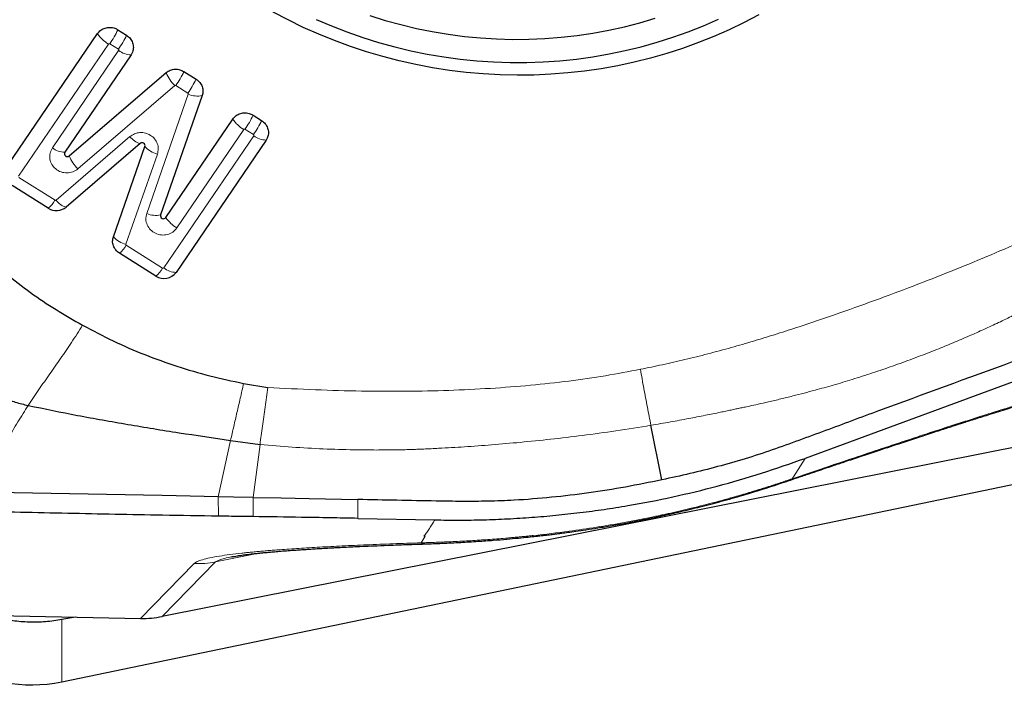
# Model space of a CAD drawing. Units: millimetres. Extents: x 5 to 292, y 5 to 205.
# Drawn here: x 47 to 57, y 120 to 127 of the extents above; entities that cross this region are included whole.
import ezdxf

# ---------------------------------------------------------------- set-up
doc = ezdxf.new("R2010")
doc.units = ezdxf.units.MM
doc.layers.add('DÜNNE_LINIE', color=7, linetype='Continuous')
doc.styles.add('SLDTEXTSTYLE1', font='TXT', dxfattribs={"width": 0.75})
doc.dimstyles.new('SLDDIMSTYLE0', dxfattribs={"dimtxt": 3, "dimasz": 3, "dimexe": 0, "dimexo": 0.0625, "dimgap": 0.75, "dimtad": 1, "dimdec": 0, "dimrnd": 1e-09, "dimzin": 12, "dimdsep": 46, "dimtxsty": 'SLDTEXTSTYLE1', "dimsah": 1, "dimcen": 0.09, "dimadec": 0, "dimazin": 3, "dimtfac": 1, "dimtofl": 0, "dimtmove": 0, "dimatfit": 3, "dimfxl": 1, "dimfrac": 2, "dimtolj": 1, "dimtzin": 12, "dimarcsym": 0})

# ---------------------------------------------------------------- blocks, each defined once
blk = doc.blocks.new('_D')
at = {"layer": 'DÜNNE_LINIE', "color": 7}
for p, q in [((41.9416, 140.4177), (41.9416, 111.977)), ((92.112, 120.7717), (92.112, 111.977)), ((41.9416, 112.977), (92.112, 112.977))]:
    blk.add_line(p, q, dxfattribs=at)
for points in [[(41.9416, 112.977), (44.9416, 112.227), (44.9416, 113.727)], [(92.112, 112.977), (89.112, 113.727), (89.112, 112.227)]]:
    blk.add_solid(points, dxfattribs=at)
at = {"layer": 'DÜNNE_LINIE', "color": 7, "insert": (63.5914, 116.8442, 0.1), "char_height": 3, "attachment_point": 1, "style": 'SLDTEXTSTYLE1'}
blk.add_mtext('50', dxfattribs=at)

msp = doc.modelspace()

# ---------------------------------------------------------------- linework, layer by layer
at = {"color": 7, "linetype": 'Continuous', "lineweight": 30}
for p, q in [((46.8701, 125.6746), (47.7838, 127.017)), ((47.9905, 127.0558), (48.0786, 127.0002)), ((48.124, 126.8022), (47.4509, 125.8132)), ((47.4964, 125.7759), (48.4794, 126.6207)), ((48.6616, 126.6322), (48.785, 126.5543)), ((48.8465, 126.388), (48.424, 125.1767)), ((49.364, 126.1887), (49.4499, 126.1345)), ((48.4776, 125.1512), (49.1573, 126.1499)), ((48.216, 125.9016), (47.465, 125.2562)), ((49.4953, 125.9365), (48.5817, 124.5941)), ((47.9446, 124.9545), (48.2647, 125.8706)), ((47.2828, 125.2448), (46.9156, 125.4766)), ((48.375, 124.5553), (48.0061, 124.7882)), ((57.1457, 123.5075), (54.9678, 122.7064)), ((49.2676, 123.4673), (49.5119, 123.4261)), ((47.4211, 120.4393), (61.0132, 123.2594)), ((53.5153, 122.4882), (53.4029, 123.0417)), ((57.8077, 122.9609), (48.4414, 121.1017)), ((49.1346, 122.8891), (49.4336, 122.8475)), ((50.4271, 122.0976), (51.2083, 122.0817)), ((51.1046, 121.8389), (51.1066, 121.8394)), ((49.1482, 121.7073), (49.1512, 121.7079)), ((46.7723, 121.112), (48.2206, 121.0824)), ((47.5611, 121.0958), (47.4211, 121.0696))]:
    msp.add_line(p, q, dxfattribs=at)
at = {"color": 8, "linetype": 'Continuous', "lineweight": 0}
for p, q in [((47.8957, 126.9111), (46.982, 125.5688)), ((47.9956, 126.8577), (47.9075, 126.9134)), ((47.325, 125.8574), (47.9982, 126.8464)), ((48.5682, 126.489), (47.5852, 125.6442)), ((48.702, 126.4118), (48.5786, 126.4897)), ((48.283, 125.1909), (48.7055, 126.4022)), ((48.4558, 124.6384), (49.3695, 125.9807)), ((49.2692, 126.044), (48.5895, 125.0453)), ((49.3669, 125.992), (49.281, 126.0462)), ((47.3623, 125.3263), (48.1133, 125.9716)), ((48.3917, 125.7947), (48.0716, 124.8785)), ((46.9846, 125.5575), (47.3518, 125.3256)), ((48.0751, 124.869), (48.444, 124.6361)), ((49.1346, 122.8891), (49.0102, 122.3168)), ((49.4336, 122.8475), (49.3625, 122.3099)), ((54.9678, 122.7064), (54.8493, 122.5198)), ((54.793, 122.4788), (54.8371, 122.4994)), ((54.8493, 122.5198), (54.8372, 122.4993)), ((49.0134, 122.1198), (49.0102, 122.3168)), ((49.3631, 122.1149), (49.3625, 122.3099)), ((50.4271, 122.0976), (50.4269, 122.2888)), ((51.0686, 121.8492), (51.1111, 121.9162)), ((51.1111, 121.9162), (51.0986, 121.9162)), ((48.983, 121.6556), (49.4391, 121.7462)), ((48.7641, 121.6383), (48.2206, 121.0824)), ((48.4414, 121.1017), (48.983, 121.6556)), ((47.4211, 120.4393), (47.4211, 121.0696))]:
    msp.add_line(p, q, dxfattribs=at)
at = {"color": 7, "linetype": 'Continuous', "lineweight": 30, "flags": 128}
for points in [[(54.4987, 127.2075), (54.3493, 127.1292), (54.1971, 127.0559), (54.0422, 126.9878), (53.8847, 126.9249), (53.725, 126.8673), (53.5631, 126.815), (53.3992, 126.7682), (53.2337, 126.7269), (53.0666, 126.6911), (52.8982, 126.6609), (52.7286, 126.6364), (52.5582, 126.6174), (52.387, 126.6042), (52.2153, 126.5966), (52.0432, 126.5947), (51.8711, 126.5985), (51.6991, 126.6081), (51.5274, 126.6232), (51.3562, 126.6441), (51.1858, 126.6706), (51.0163, 126.7027), (50.8479, 126.7404), (50.6809, 126.7836), (50.5154, 126.8322), (50.3516, 126.8863), (50.1898, 126.9457), (50.0301, 127.0104), (49.8727, 127.0803), (49.7179, 127.1553), (49.5658, 127.2353)], [(50.5473, 127.2006), (50.704, 127.1514), (50.8625, 127.1077), (51.0223, 127.0694), (51.1834, 127.0368), (51.3455, 127.0097), (51.5084, 126.9883), (51.6719, 126.9725), (51.8357, 126.9624), (51.9997, 126.9581), (52.1636, 126.9594), (52.3272, 126.9665), (52.4903, 126.9793), (52.6526, 126.9977), (52.814, 127.0218), (52.9743, 127.0515), (53.1331, 127.0869), (53.2904, 127.1277), (53.4458, 127.1741)], [(50.0038, 127.1615), (50.1593, 127.095), (50.3169, 127.0338), (50.4766, 126.9779), (50.6382, 126.9274), (50.8014, 126.8824), (50.9661, 126.8429), (51.132, 126.8089), (51.2989, 126.7806), (51.4666, 126.7579), (51.635, 126.7409), (51.8037, 126.7295), (51.9726, 126.7239), (52.1415, 126.724), (52.3101, 126.7298), (52.4783, 126.7414), (52.6458, 126.7586), (52.8124, 126.7815), (52.978, 126.81), (53.1422, 126.8442), (53.3049, 126.8839), (53.466, 126.9291), (53.6251, 126.9798), (53.782, 127.0359), (53.9367, 127.0973), (54.0889, 127.164)], [(49.0102, 122.3168), (48.4405, 122.328), (47.4997, 122.3465), (46.5589, 122.3649)], [(49.3625, 122.3099), (49.165, 122.3137), (49.0102, 122.3168)], [(49.3625, 122.3099), (49.6479, 122.3042), (49.9334, 122.2985), (50.4269, 122.2889)]]:
    msp.add_lwpolyline(points, dxfattribs=at)
at = {"color": 8, "linetype": 'Continuous', "lineweight": 0}
for centre, radius, start, end in [((48.0512, 127.1876), 0.3172, 212.5345, 240.63203), ((47.0552, 127.5051), 1.0375, 325.2279, 334.34355), ((47.1433, 127.4494), 1.0375, 325.2279, 334.34355), ((48.1247, 127.0052), 0.203, 231.46759, 269.81884), ((48.8472, 126.7729), 0.3981, 202.48145, 225.49253), ((47.7264, 127.0813), 1.0375, 325.22766, 334.34406), ((47.8497, 127.0035), 1.0375, 325.2279, 334.34355), ((48.7981, 126.6144), 0.2315, 246.41855, 282.05667), ((48.4288, 126.6379), 1.0374, 325.22747, 334.34398), ((49.4248, 126.3205), 0.3172, 212.53473, 240.6318), ((48.5146, 126.5837), 1.0375, 325.22794, 334.34379), ((49.496, 126.1395), 0.203, 231.4675, 269.8188), ((48.2627, 126.0804), 0.1848, 216.0617, 255.36456), ((47.4515, 126.0162), 0.203, 231.46759, 269.81884), ((48.4586, 126.0507), 0.2646, 222.8852, 255.3512), ((47.8643, 125.9281), 0.3981, 202.48185, 225.49062), ((47.135, 125.4409), 0.2455, 307.00359, 332.0091), ((47.3566, 125.3331), 0.00884, 237.41034, 309.79175), ((47.5117, 125.4351), 0.1848, 216.06375, 255.36227), ((48.3756, 125.403), 0.2315, 246.41859, 282.05662), ((48.7451, 125.3219), 0.3174, 212.53949, 240.6268), ((48.1386, 125.1346), 0.2647, 222.8876, 255.34862), ((47.8583, 124.9843), 0.2456, 307.00527, 332.00742), ((48.2273, 124.7513), 0.2454, 306.99752, 332.01516), ((48.4488, 124.6434), 0.00871, 236.98964, 324.28673), ((48.5823, 124.7972), 0.203, 231.47068, 269.81562)]:
    msp.add_arc(centre, radius, start, end, dxfattribs=at)
at = {"color": 7, "linetype": 'Continuous', "lineweight": 30}
for centre, radius, start, end in [((48.2358, 125.8789), 0.0301, 343.93802, 131.18822), ((47.4765, 125.798), 0.0298, 149.40317, 311.92361), ((47.3661, 125.3749), 0.1545, 237.39096, 309.81268), ((48.4529, 125.1684), 0.0301, 163.98945, 325.19769), ((48.458, 124.683), 0.1523, 236.98373, 324.31254), ((47.1164, 121.9081), 1.5, 193.57467, 281.72139)]:
    msp.add_arc(centre, radius, start, end, dxfattribs=at)
msp.add_ellipse((48.2067, 122.0462), major_axis=(0.9364, -0.3713), ratio=0.950138, start_param=5.086554, end_param=5.309418, dxfattribs=at)
for points, knots in [([(47.7838, 127.017), (47.7942, 127.0294), (47.8151, 127.0543), (47.861, 127.0761), (47.9113, 127.0827), (47.9564, 127.0745), (47.9808, 127.0611), (47.9905, 127.0558)], [0, 0, 0, 0, 0.2146864, 0.429385, 0.6440792, 0.8587732, 1, 1, 1, 1]), ([(48.0786, 127.0002), (48.0919, 126.9899), (48.1184, 126.9694), (48.1423, 126.9252), (48.1504, 126.8771), (48.1428, 126.8343), (48.1294, 126.8113), (48.124, 126.8022)], [0, 0, 0, 0, 0.214698, 0.429383, 0.644088, 0.858782, 1, 1, 1, 1]), ([(48.4794, 126.6207), (48.4929, 126.6301), (48.5199, 126.649), (48.5701, 126.6587), (48.6197, 126.6539), (48.6481, 126.6391), (48.6616, 126.6322)], [0, 0, 0, 0, 0.25651, 0.513023, 0.769537, 1, 1, 1, 1]), ([(48.785, 126.5543), (48.7983, 126.544), (48.8249, 126.5235), (48.8485, 126.4793), (48.8573, 126.4322), (48.85, 126.4023), (48.8465, 126.388)], [0, 0, 0, 0, 0.2554194, 0.5108224, 0.7662505, 1, 1, 1, 1]), ([(49.1573, 126.1499), (49.1678, 126.1623), (49.1887, 126.1872), (49.2346, 126.2089), (49.2848, 126.2155), (49.3299, 126.2073), (49.3543, 126.194), (49.364, 126.1887)], [0, 0, 0, 0, 0.2146954, 0.4293869, 0.6440812, 0.8587762, 1, 1, 1, 1]), ([(49.4499, 126.1345), (49.4632, 126.1243), (49.4897, 126.1037), (49.5136, 126.0595), (49.5216, 126.0114), (49.5141, 125.9686), (49.5007, 125.9456), (49.4953, 125.9365)], [0, 0, 0, 0, 0.214699, 0.429383, 0.644089, 0.8587818, 1, 1, 1, 1]), ([(48.0061, 124.7882), (47.9928, 124.7984), (47.9662, 124.819), (47.9426, 124.8631), (47.9338, 124.9103), (47.9411, 124.9402), (47.9446, 124.9545)], [0, 0, 0, 0, 0.25533, 0.510658, 0.765977, 1, 1, 1, 1]), ([(46.8535, 124.5783), (46.9358, 124.5147), (47.1003, 124.3875), (47.3604, 124.2134), (47.5416, 124.1093), (47.6322, 124.0572)], [0, 0, 0, 0, 0.3335279, 0.6664728, 1, 1, 1, 1]), ([(47.6322, 124.0572), (47.7353, 124.0027), (47.9409, 123.8942), (48.2616, 123.7561), (48.5893, 123.638), (48.9247, 123.5393), (49.1531, 123.4914), (49.2676, 123.4673)], [0, 0, 0, 0, 0.200882, 0.400441, 0.599558, 0.799117, 1, 1, 1, 1]), ([(46.1921, 123.8137), (46.2187, 123.7788), (46.272, 123.7088), (46.3655, 123.6135), (46.4677, 123.526), (46.5784, 123.4478), (46.6963, 123.3795), (46.8199, 123.3222), (46.9478, 123.275), (47.0359, 123.2538), (47.08, 123.2432)], [0, 0, 0, 0, 0.123512, 0.24785, 0.372889, 0.498432, 0.624228, 0.749847, 0.874965, 1, 1, 1, 1]), ([(57.0705, 123.6847), (56.6183, 123.5193), (55.986, 123.2881), (55.1749, 122.9881), (54.7253, 122.8211), (54.36, 122.6999), (54.081, 122.621), (53.7993, 122.5502), (53.61, 122.5089), (53.5153, 122.4882)], [0, 0, 0, 0, 0.385201, 0.5385503, 0.6918935, 0.7688761, 0.8459097, 0.9229741, 1, 1, 1, 1]), ([(54.7934, 122.4775), (54.8282, 122.4893), (54.9006, 122.5138), (55.0058, 122.5494), (55.1045, 122.5827), (55.189, 122.6112), (55.2596, 122.635), (55.3199, 122.6553), (55.4086, 122.685), (55.5336, 122.7268), (55.7152, 122.7874), (55.9272, 122.8576), (56.1114, 122.9181), (56.2454, 122.9619), (56.3204, 122.9862), (56.3876, 123.008), (56.4454, 123.0267), (56.4946, 123.0425), (56.5387, 123.0567), (56.5848, 123.0715), (56.6392, 123.0889), (56.7031, 123.1092), (56.7734, 123.1314), (56.8515, 123.156), (56.9354, 123.1822), (57.0205, 123.2086), (57.0979, 123.2323), (57.1694, 123.2541), (57.2384, 123.2748), (57.3083, 123.2956), (57.3795, 123.3164), (57.4536, 123.3377), (57.5285, 123.3587), (57.5843, 123.3738), (57.6204, 123.3834), (57.6431, 123.3893), (57.6687, 123.3958), (57.6995, 123.4034), (57.7331, 123.4114), (57.7525, 123.4154), (57.7626, 123.4175)], [0, 0, 0, 0, 0.031235, 0.0651, 0.094781, 0.120275, 0.141583, 0.158808, 0.175092, 0.222541, 0.27391, 0.344755, 0.421574, 0.446952, 0.471138, 0.49241, 0.510769, 0.526217, 0.539426, 0.553193, 0.570786, 0.592165, 0.615476, 0.639678, 0.669342, 0.69905, 0.72534, 0.748115, 0.772854, 0.797637, 0.822765, 0.850484, 0.881128, 0.910326, 0.919358, 0.928354, 0.940743, 0.95735, 0.977929, 1, 1, 1, 1]), ([(47.08, 123.2432), (47.2465, 123.209), (47.5827, 123.1401), (48.0934, 123.0496), (48.6117, 122.9653), (48.96, 122.9145), (49.1346, 122.8891)], [0, 0, 0, 0, 0.2444394, 0.4937195, 0.7461495, 1, 1, 1, 1]), ([(51.2083, 122.0817), (51.2905, 122.0806), (51.4548, 122.0786), (51.7013, 122.0822), (51.9477, 122.0918), (52.1937, 122.1071), (52.4388, 122.1283), (52.6832, 122.1552), (52.9269, 122.1878), (53.2422, 122.2378), (53.6271, 122.3125), (54.0798, 122.4222), (54.5278, 122.5519), (54.8211, 122.655), (54.9677, 122.7066)], [0, 0, 0, 0, 0.063932, 0.127862, 0.191941, 0.256021, 0.319957, 0.383893, 0.447985, 0.512078, 0.633515, 0.754952, 0.877473, 1, 1, 1, 1]), ([(53.5153, 122.4882), (53.3921, 122.4631), (53.1456, 122.413), (52.7716, 122.3538), (52.3943, 122.3084), (52.0533, 122.2814), (51.7502, 122.2702), (51.4858, 122.2687), (51.0447, 122.276), (50.6917, 122.2834), (50.4269, 122.2889)], [0, 0, 0, 0, 0.122055, 0.2441043, 0.3669111, 0.4897134, 0.5746667, 0.6596503, 0.7446308, 1, 1, 1, 1]), ([(51.1067, 121.8381), (51.1648, 121.8401), (51.2863, 121.8444), (51.4667, 121.8532), (51.6407, 121.8638), (51.7964, 121.875), (51.9335, 121.8863), (52.0518, 121.8972), (52.1512, 121.9071), (52.2279, 121.9153), (52.2843, 121.9216), (52.324, 121.9262), (52.3566, 121.9301), (52.3857, 121.9336), (52.4191, 121.9377), (52.4569, 121.9424), (52.5055, 121.9487), (52.5665, 121.9568), (52.6472, 121.968), (52.7487, 121.9828), (52.8706, 122.0017), (53.0129, 122.0254), (53.1752, 122.0546), (53.3471, 122.088), (53.5266, 122.1257), (53.7117, 122.1676), (53.91, 122.2159), (54.1212, 122.2713), (54.3445, 122.3346), (54.5721, 122.4036), (54.7226, 122.454), (54.7965, 122.4787)], [0, 0, 0, 0, 0.046945, 0.098112, 0.144307, 0.185513, 0.221737, 0.252963, 0.279174, 0.300356, 0.313674, 0.323764, 0.331792, 0.339458, 0.346777, 0.358205, 0.369409, 0.385254, 0.406624, 0.433517, 0.465928, 0.503856, 0.547299, 0.596259, 0.64262, 0.69304, 0.747513, 0.806053, 0.868674, 0.935518, 1, 1, 1, 1]), ([(49.0134, 122.1198), (48.8232, 122.1227), (48.4723, 122.128), (47.9615, 122.1378), (47.3202, 122.1509), (46.8396, 122.1616), (46.5192, 122.1686)], [0, 0, 0, 0, 0.228497, 0.421333, 0.614197, 1, 1, 1, 1]), ([(49.3631, 122.1149), (49.3162, 122.1155), (49.2345, 122.1167), (49.1179, 122.1183), (49.0482, 122.1193), (49.0134, 122.1198)], [0, 0, 0, 0, 0.402421, 0.701211, 1, 1, 1, 1]), ([(50.4271, 122.0976), (50.3319, 122.0995), (50.1415, 122.1031), (49.7868, 122.1088), (49.5273, 122.1125), (49.3631, 122.1149)], [0, 0, 0, 0, 0.268646, 0.537286, 1, 1, 1, 1]), ([(49.1468, 121.7073), (49.1548, 121.7089), (49.17, 121.7118), (49.2009, 121.7169), (49.24, 121.7228), (49.287, 121.7291), (49.334, 121.7348), (49.3751, 121.7395), (49.4134, 121.7436), (49.4526, 121.7476), (49.4943, 121.7516), (49.5424, 121.756), (49.5997, 121.761), (49.6668, 121.7664), (49.7357, 121.7717), (49.7996, 121.7763), (49.8581, 121.7803), (49.9184, 121.7842), (49.9819, 121.7882), (50.0448, 121.792), (50.0953, 121.7948), (50.1306, 121.7968), (50.1528, 121.798), (50.1699, 121.7989), (50.1862, 121.7998), (50.2118, 121.8012), (50.2546, 121.8034), (50.3187, 121.8066), (50.4025, 121.8106), (50.5062, 121.8154), (50.6302, 121.8207), (50.7747, 121.8264), (50.9349, 121.8323), (51.0475, 121.836), (51.1047, 121.8379)], [0, 0, 0, 0, 0.031121, 0.059356, 0.084378, 0.119983, 0.148998, 0.171739, 0.193325, 0.215023, 0.237605, 0.261668, 0.292022, 0.32757, 0.364821, 0.396222, 0.425014, 0.453495, 0.484233, 0.51597, 0.542044, 0.555038, 0.565408, 0.573153, 0.579026, 0.588308, 0.609116, 0.638884, 0.677629, 0.725371, 0.78213, 0.847924, 0.922772, 1, 1, 1, 1]), ([(47.4211, 121.0696), (47.3663, 121.0612), (47.2565, 121.0443), (47.0888, 121.0413), (46.9218, 121.0554), (46.775, 121.0821), (46.6868, 121.1109), (46.6517, 121.1224)], [0, 0, 0, 0, 0.214378, 0.429432, 0.643799, 0.858321, 1, 1, 1, 1])]:
    msp.add_open_spline(points, degree=3, knots=knots, dxfattribs=at)
at = {"color": 8, "linetype": 'Continuous', "lineweight": 0}
for points, knots in [([(47.9075, 126.9134), (47.9064, 126.9138), (47.9043, 126.9147), (47.901, 126.9148), (47.8979, 126.9135), (47.8964, 126.912), (47.8957, 126.9111)], [0, 0, 0, 0, 0.2678822, 0.5000001, 0.7321467, 1, 1, 1, 1]), ([(47.9982, 126.8464), (47.9987, 126.8474), (47.9996, 126.8494), (47.9996, 126.8526), (47.9982, 126.8555), (47.9965, 126.8569), (47.9956, 126.8577)], [0, 0, 0, 0, 0.267837, 0.500015, 0.732146, 1, 1, 1, 1]), ([(48.5786, 126.4897), (48.5777, 126.4901), (48.576, 126.4909), (48.5732, 126.4911), (48.5705, 126.4905), (48.569, 126.4895), (48.5682, 126.489)], [0, 0, 0, 0, 0.261803, 0.500005, 0.738248, 1, 1, 1, 1]), ([(48.7055, 126.4022), (48.7057, 126.4032), (48.706, 126.4049), (48.7055, 126.4076), (48.7042, 126.4099), (48.7028, 126.4111), (48.702, 126.4118)], [0, 0, 0, 0, 0.26198, 0.500199, 0.738154, 1, 1, 1, 1]), ([(48.1133, 125.9716), (48.1284, 125.9822), (48.1585, 126.0032), (48.2142, 126.0147), (48.271, 126.0101), (48.3231, 125.9869), (48.3662, 125.9498), (48.3929, 125.9016), (48.4045, 125.8474), (48.396, 125.8124), (48.3917, 125.7947)], [0, 0, 0, 0, 0.1255512, 0.2498348, 0.3734134, 0.4999247, 0.6234895, 0.7499997, 0.8728184, 1, 1, 1, 1]), ([(49.281, 126.0462), (49.2799, 126.0467), (49.2779, 126.0476), (49.2745, 126.0477), (49.2715, 126.0464), (49.27, 126.0448), (49.2692, 126.044)], [0, 0, 0, 0, 0.267849, 0.500001, 0.732147, 1, 1, 1, 1]), ([(49.3695, 125.9807), (49.37, 125.9817), (49.3709, 125.9837), (49.3709, 125.9869), (49.3695, 125.9898), (49.3678, 125.9912), (49.3669, 125.992)], [0, 0, 0, 0, 0.26784, 0.50002, 0.732168, 1, 1, 1, 1]), ([(47.5852, 125.6442), (47.5685, 125.6327), (47.5353, 125.6099), (47.4734, 125.6002), (47.4115, 125.6096), (47.3575, 125.641), (47.3164, 125.6874), (47.297, 125.7442), (47.2968, 125.8048), (47.3155, 125.8396), (47.325, 125.8574)], [0, 0, 0, 0, 0.125511, 0.249798, 0.373378, 0.499911, 0.623471, 0.749991, 0.872814, 1, 1, 1, 1]), ([(48.5895, 125.0453), (48.5765, 125.0301), (48.5506, 124.9998), (48.4934, 124.9755), (48.4313, 124.9698), (48.3709, 124.9875), (48.319, 125.0229), (48.2855, 125.0737), (48.2694, 125.1328), (48.2784, 125.1713), (48.283, 125.1909)], [0, 0, 0, 0, 0.125508, 0.249795, 0.373376, 0.499908, 0.623468, 0.749991, 0.872809, 1, 1, 1, 1]), ([(57.3849, 125.0056), (57.2692, 124.9534), (57.0348, 124.8478), (56.6746, 124.6956), (56.3025, 124.5453), (55.9184, 124.3976), (55.5213, 124.252), (55.1741, 124.1304), (54.8845, 124.0337), (54.6613, 123.9621), (54.4409, 123.8946), (54.2155, 123.8294), (53.9832, 123.7666), (53.7499, 123.7084), (53.5217, 123.6559), (53.3706, 123.6255), (53.2961, 123.6105)], [0, 0, 0, 0, 0.088371, 0.179001, 0.271921, 0.367158, 0.464738, 0.565322, 0.622164, 0.67625, 0.727588, 0.781664, 0.838497, 0.893816, 0.947642, 1, 1, 1, 1]), ([(48.0716, 124.8785), (48.0714, 124.8776), (48.0711, 124.8758), (48.0716, 124.8732), (48.073, 124.8708), (48.0744, 124.8696), (48.0751, 124.869)], [0, 0, 0, 0, 0.261934, 0.50006, 0.737956, 1, 1, 1, 1]), ([(57.6729, 124.4663), (57.6133, 124.4333), (57.4998, 124.3706), (57.3365, 124.2844), (57.1869, 124.2077), (57.0425, 124.136), (56.8973, 124.0668), (56.7473, 123.9982), (56.5918, 123.9296), (56.4301, 123.8611), (56.2521, 123.7892), (56.0612, 123.716), (55.8579, 123.6424), (55.6531, 123.5726), (55.4521, 123.5083), (55.2576, 123.4502), (55.0949, 123.4048), (54.9578, 123.3684), (54.8418, 123.3387), (54.721, 123.3092), (54.6034, 123.2813), (54.4974, 123.257), (54.4139, 123.2388), (54.3509, 123.2254), (54.3052, 123.2158), (54.2616, 123.2065), (54.2157, 123.1967), (54.1637, 123.1857), (54.0768, 123.1676), (53.9509, 123.142), (53.7814, 123.1091), (53.5972, 123.075), (53.4693, 123.053), (53.4029, 123.0417)], [0, 0, 0, 0, 0.045768, 0.087068, 0.123885, 0.158437, 0.194997, 0.231495, 0.268575, 0.30831, 0.348481, 0.396299, 0.444101, 0.491871, 0.539598, 0.583657, 0.625906, 0.651013, 0.677156, 0.704827, 0.732843, 0.75671, 0.776442, 0.789046, 0.799097, 0.807151, 0.818358, 0.830015, 0.842121, 0.876761, 0.914623, 0.955704, 1, 1, 1, 1]), ([(47.08, 123.2432), (47.116, 123.2975), (47.1867, 123.4041), (47.2982, 123.5624), (47.4095, 123.7206), (47.522, 123.8844), (47.595, 123.9988), (47.6322, 124.0572)], [0, 0, 0, 0, 0.204068, 0.400024, 0.594488, 0.792953, 1, 1, 1, 1]), ([(53.2961, 123.6105), (53.1783, 123.5878), (52.9378, 123.5414), (52.5657, 123.4885), (52.1762, 123.4457), (51.7691, 123.4145), (51.3471, 123.3946), (50.9105, 123.3858), (50.4593, 123.3881), (49.9912, 123.4005), (49.6736, 123.4175), (49.5119, 123.4261)], [0, 0, 0, 0, 0.095165, 0.194298, 0.297541, 0.405019, 0.516845, 0.631001, 0.749531, 0.872508, 1, 1, 1, 1]), ([(53.4029, 123.0417), (53.3909, 123.1023), (53.367, 123.2238), (53.3312, 123.414), (53.3078, 123.545), (53.2961, 123.6105)], [0, 0, 0, 0, 0.332917, 0.666513, 1, 1, 1, 1]), ([(58.069, 123.4735), (58.0689, 123.4761), (58.0687, 123.4815), (58.0588, 123.4858), (58.0419, 123.4876), (58.0145, 123.4863), (57.9734, 123.4808), (57.9157, 123.4699), (57.8394, 123.4528), (57.7416, 123.4284), (57.6199, 123.3956), (57.4792, 123.3557), (57.3195, 123.3087), (57.161, 123.2607), (57.008, 123.2135), (56.8642, 123.1685), (56.7119, 123.1202), (56.5509, 123.0687), (56.3813, 123.0139), (56.2031, 122.9558), (55.9914, 122.8863), (55.7433, 122.8042), (55.456, 122.7082), (55.1525, 122.6062), (54.9439, 122.5355), (54.8372, 122.4993)], [0, 0, 0, 0, 0.016074, 0.032461, 0.049356, 0.06694, 0.091721, 0.118328, 0.14702, 0.184486, 0.22553, 0.270363, 0.319146, 0.372008, 0.411162, 0.452179, 0.495082, 0.539895, 0.586634, 0.635317, 0.685958, 0.75881, 0.835418, 0.915807, 1, 1, 1, 1]), ([(49.2676, 123.4673), (49.2561, 123.4167), (49.2334, 123.3167), (49.1997, 123.1713), (49.1665, 123.0284), (49.1453, 122.936), (49.1346, 122.8891)], [0, 0, 0, 0, 0.253018, 0.499527, 0.745893, 1, 1, 1, 1]), ([(49.5119, 123.4261), (49.5029, 123.3593), (49.4847, 123.2258), (49.4586, 123.0323), (49.442, 122.909), (49.4336, 122.8475)], [0, 0, 0, 0, 0.334012, 0.667636, 1, 1, 1, 1]), ([(46.5589, 122.3649), (46.5937, 122.4217), (46.665, 122.5379), (46.766, 122.7171), (46.8692, 122.8978), (46.9725, 123.0741), (47.0448, 123.1877), (47.08, 123.2432)], [0, 0, 0, 0, 0.194896, 0.398983, 0.605339, 0.807581, 1, 1, 1, 1]), ([(53.4029, 123.0417), (53.2846, 123.0225), (53.0535, 122.985), (52.7137, 122.9387), (52.3899, 122.9001), (52.0821, 122.8688), (51.7907, 122.8435), (51.5144, 122.8232), (51.31, 122.8113), (51.1721, 122.8046), (51.0981, 122.8013), (51.0309, 122.7983), (50.9679, 122.7961), (50.9051, 122.7944), (50.8365, 122.793), (50.7622, 122.792), (50.6799, 122.7913), (50.5881, 122.7911), (50.4887, 122.7917), (50.3173, 122.7941), (50.0738, 122.8019), (49.756, 122.8193), (49.542, 122.838), (49.4336, 122.8475)], [0, 0, 0, 0, 0.090484, 0.176711, 0.258689, 0.336418, 0.409897, 0.479123, 0.545209, 0.564155, 0.583098, 0.600969, 0.614838, 0.630574, 0.648177, 0.666485, 0.686454, 0.710069, 0.735508, 0.761167, 0.838835, 0.918448, 1, 1, 1, 1]), ([(54.8371, 122.4994), (54.793, 122.4845), (54.7013, 122.4535), (54.5963, 122.4196), (54.5241, 122.397), (54.4889, 122.3861), (54.4531, 122.3751), (54.4166, 122.3641), (54.3794, 122.353), (54.3415, 122.3418), (54.236, 122.311), (54.0608, 122.2624), (53.8229, 122.2017), (53.6567, 122.163), (53.5652, 122.1427), (53.5399, 122.1372), (53.5146, 122.1317), (53.4892, 122.1262), (53.4638, 122.1208), (53.4383, 122.1155), (53.3278, 122.0925), (53.1325, 122.0546), (52.8519, 122.007), (52.5443, 121.9621), (52.3162, 121.9346), (52.1677, 121.9191), (52.1272, 121.915), (52.0867, 121.911), (52.0463, 121.9072), (52.006, 121.9034), (51.9657, 121.8998), (51.8797, 121.8924), (51.749, 121.8822), (51.5718, 121.8705), (51.3961, 121.8611), (51.2273, 121.8543), (51.1195, 121.8509), (51.0686, 121.8493)], [0, 0, 0, 0, 0.038332, 0.079767, 0.0895, 0.09939, 0.10944, 0.119649, 0.130017, 0.140545, 0.151232, 0.217831, 0.28494, 0.344478, 0.351192, 0.357912, 0.364639, 0.371372, 0.378112, 0.384859, 0.391612, 0.465756, 0.538829, 0.610924, 0.70475, 0.715198, 0.72563, 0.736045, 0.746446, 0.756831, 0.767202, 0.777559, 0.823291, 0.868262, 0.914839, 0.959865, 1, 1, 1, 1]), ([(51.0986, 121.9162), (51.1088, 121.9292), (51.1298, 121.9559), (51.1554, 121.9968), (51.1806, 122.0389), (51.199, 122.0674), (51.2083, 122.0817)], [0, 0, 0, 0, 0.237979, 0.484588, 0.741273, 1, 1, 1, 1]), ([(51.0686, 121.8492), (50.9735, 121.846), (50.7886, 121.8399), (50.5221, 121.8293), (50.2738, 121.818), (50.0438, 121.8061), (49.832, 121.7934), (49.6776, 121.7827), (49.5737, 121.7747), (49.5139, 121.7699), (49.4563, 121.7649), (49.401, 121.7599), (49.348, 121.7549), (49.2973, 121.7497), (49.2222, 121.7417), (49.1281, 121.7303), (49.0186, 121.7145), (48.9238, 121.6972), (48.8472, 121.6784), (48.7913, 121.6588), (48.7731, 121.645), (48.7641, 121.6383)], [0, 0, 0, 0, 0.102346, 0.199005, 0.290077, 0.375682, 0.455966, 0.531104, 0.55576, 0.579797, 0.603225, 0.626055, 0.648299, 0.669971, 0.691083, 0.746378, 0.797934, 0.852552, 0.903749, 0.952516, 1, 1, 1, 1]), ([(51.0686, 121.8493), (51.0795, 121.8427), (51.0916, 121.8354), (51.1034, 121.8386), (51.1046, 121.8389)], [0, 0, 0, 0, 0.9012588, 1, 1, 1, 1]), ([(48.983, 121.6556), (48.9905, 121.6607), (49.0059, 121.6712), (49.0582, 121.6875), (49.1071, 121.6997), (49.1416, 121.7061), (49.1482, 121.7073)], [0, 0, 0, 0, 0.28669, 0.590499, 0.922581, 1, 1, 1, 1]), ([(48.983, 121.6556), (48.9469, 121.6497), (48.8745, 121.6378), (48.8009, 121.6381), (48.7641, 121.6383)], [0, 0, 0, 0, 0.5, 1, 1, 1, 1])]:
    msp.add_open_spline(points, degree=3, knots=knots, dxfattribs=at)

# ---------------------------------------------------------------- dimensions: what is measured, and where the dimension line sits
at = {"layer": 'DÜNNE_LINIE', "color": 7}
dim = msp.add_linear_dim(base=(92.112, 112.977), p1=(41.9416, 141.4177), p2=(92.112, 121.7717), dimstyle='SLDDIMSTYLE0', dxfattribs=at)
dim.commit()
dim.dimension.update_dxf_attribs({"geometry": '_D', "text_midpoint": (67.0268, 112.977), "dimtype": 160})

doc.saveas('drawing.dxf')
